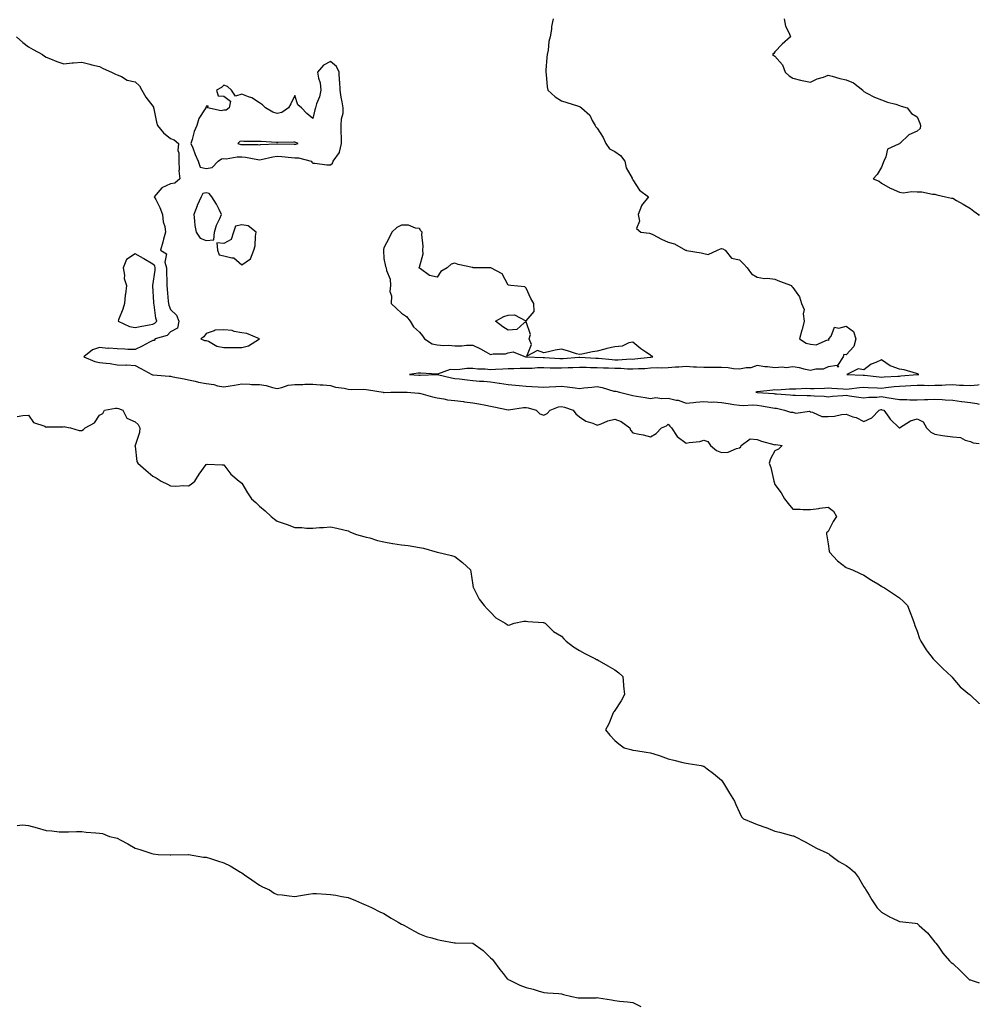
# Model space of a CAD drawing. Units: inches. Extents: x 858388 to 860243, y 7289978 to 7292618.
# Drawn here: x 859703 to 860243, y 7291658 to 7292212 of the extents above; entities that cross this region are included whole.
import ezdxf

# ---------------------------------------------------------------- set-up
doc = ezdxf.new("R2010")
doc.units = ezdxf.units.IN
doc.header["$MEASUREMENT"] = 0
doc.layers.add('Contour_85767289', color=7, linetype='Continuous', true_color=0xc57dbd)

msp = doc.modelspace()

# ---------------------------------------------------------------- linework, layer by layer
at = {"layer": 'Contour_85767289'}
for points in [[(860003.36, 7292211.92, 3386), (860002.29, 7292207.68, 3386), (860002.26, 7292206.13, 3386), (860001.52, 7292201.92, 3386), (860000.79, 7292199.18, 3386), (860000.43, 7292194.3, 3386), (859999.98, 7292191.92, 3386), (859999.81, 7292190.16, 3386), (859999.2, 7292183.07, 3386), (859999.09, 7292181.92, 3386), (859999.35, 7292180.62, 3386), (859999.86, 7292173.73, 3386), (860000.36, 7292171.92, 3386), (860004.32, 7292168.19, 3386), (860008.05, 7292165.96, 3386), (860011.01, 7292164.88, 3386), (860016.9, 7292163.07, 3386), (860018.05, 7292162.68, 3386), (860018.56, 7292162.44, 3386), (860019.22, 7292161.92, 3386), (860023.91, 7292157.78, 3386), (860025.22, 7292154.75, 3386), (860026.83, 7292151.92, 3386), (860027.35, 7292151.22, 3386), (860028.05, 7292150.54, 3386), (860031.41, 7292145.28, 3386), (860032.87, 7292141.92, 3386), (860035, 7292138.87, 3386), (860038.05, 7292137.36, 3386), (860041.16, 7292135.03, 3386), (860043.57, 7292131.92, 3386), (860044.35, 7292128.22, 3386), (860047.66, 7292122.31, 3386), (860047.81, 7292121.92, 3386), (860047.91, 7292121.78, 3386), (860048.05, 7292121.47, 3386), (860051.8, 7292115.67, 3386), (860056.86, 7292111.92, 3386), (860052.96, 7292107.01, 3386), (860052.93, 7292106.8, 3386), (860051.15, 7292101.92, 3386), (860051.84, 7292098.12, 3386), (860050.21, 7292094.08, 3386), (860052.6, 7292091.92, 3386), (860057.46, 7292091.33, 3386), (860058.05, 7292091.25, 3386), (860059.38, 7292090.59, 3386), (860064.16, 7292088.03, 3386), (860068.05, 7292086.4, 3386), (860071.5, 7292085.38, 3386), (860077.77, 7292081.92, 3386), (860077.96, 7292081.82, 3386), (860078.05, 7292081.76, 3386), (860078.24, 7292081.73, 3386), (860086.49, 7292080.37, 3386), (860088.05, 7292080.05, 3386), (860090.52, 7292079.45, 3386), (860095.67, 7292081.92, 3386), (860097.37, 7292082.6, 3386), (860098.05, 7292082.79, 3386), (860098.66, 7292082.53, 3386), (860100.07, 7292081.92, 3386), (860103.53, 7292077.4, 3386), (860108.05, 7292076.48, 3386), (860110.3, 7292074.17, 3386), (860112.47, 7292071.92, 3386), (860114.76, 7292068.63, 3386), (860118.05, 7292066.72, 3386), (860122.12, 7292065.99, 3386), (860123.92, 7292066.05, 3386), (860128.05, 7292065.53, 3386), (860130.57, 7292064.44, 3386), (860137.34, 7292061.92, 3386), (860137.62, 7292061.49, 3386), (860138.05, 7292060.9, 3386), (860141.79, 7292055.66, 3386), (860142.91, 7292051.92, 3386), (860144.53, 7292048.39, 3386), (860143.9, 7292046.07, 3386), (860144.53, 7292041.92, 3386), (860143.28, 7292037.15, 3386), (860143.19, 7292036.78, 3386), (860141.9, 7292031.92, 3386), (860145.61, 7292029.48, 3386), (860148.05, 7292028.93, 3386), (860151.31, 7292028.66, 3386), (860157.58, 7292031.45, 3386), (860158.05, 7292031.3, 3386), (860158.55, 7292031.42, 3386), (860158.44, 7292031.92, 3386), (860159.58, 7292033.44, 3386), (860161.49, 7292038.47, 3386), (860164, 7292037.88, 3386), (860168.05, 7292039.13, 3386), (860172.31, 7292036.18, 3386), (860173.57, 7292031.92, 3386), (860172.36, 7292027.61, 3386), (860168.05, 7292023.02, 3386), (860166.78, 7292023.19, 3386), (860166.37, 7292021.92, 3386), (860163.16, 7292017.03, 3386), (860163.88, 7292016.09, 3386), (860163.02, 7292016.89, 3386), (860158.05, 7292016.26, 3386), (860155.16, 7292014.81, 3386), (860151.01, 7292014.88, 3386), (860148.05, 7292014.16, 3386), (860145.32, 7292014.64, 3386), (860141.77, 7292015.64, 3386), (860138.05, 7292016.17, 3386), (860134.36, 7292015.61, 3386), (860132.14, 7292016.01, 3386), (860128.05, 7292015.67, 3386), (860123.76, 7292016.21, 3386), (860122.27, 7292016.14, 3386), (860118.05, 7292016.94, 3386), (860114.39, 7292015.58, 3386), (860111.83, 7292015.7, 3386), (860108.05, 7292014.96, 3386), (860104.8, 7292015.17, 3386), (860101.76, 7292015.63, 3386), (860098.05, 7292015.84, 3386), (860094.1, 7292015.87, 3386), (860091.89, 7292015.77, 3386), (860088.05, 7292015.8, 3386), (860083.88, 7292016.09, 3386), (860082.22, 7292016.09, 3386), (860078.05, 7292016.43, 3386), (860073.98, 7292015.99, 3386), (860072.17, 7292016.04, 3386), (860068.05, 7292015.69, 3386), (860064.49, 7292015.48, 3386), (860061.73, 7292015.6, 3386), (860058.05, 7292015.43, 3386), (860054.79, 7292015.17, 3386), (860051.22, 7292015.09, 3386), (860048.05, 7292014.87, 3386), (860045.04, 7292014.93, 3386), (860041.41, 7292015.28, 3386), (860038.05, 7292015.34, 3386), (860034.49, 7292015.47, 3386), (860031.54, 7292015.41, 3386), (860028.05, 7292015.56, 3386), (860024.25, 7292015.72, 3386), (860021.91, 7292015.78, 3386), (860018.05, 7292015.93, 3386), (860014.27, 7292015.7, 3386), (860011.71, 7292015.58, 3386), (860008.05, 7292015.37, 3386), (860004.49, 7292015.48, 3386), (860001.64, 7292015.5, 3386), (859998.05, 7292015.63, 3386), (859994.4, 7292015.57, 3386), (859991.48, 7292015.35, 3386), (859988.05, 7292015.29, 3386), (859984.7, 7292015.27, 3386), (859981.21, 7292015.08, 3386), (859978.05, 7292015.06, 3386), (859975, 7292014.97, 3386), (859970.83, 7292014.69, 3386), (859968.05, 7292014.61, 3386), (859965.04, 7292014.94, 3386), (859960.97, 7292014.84, 3386), (859958.05, 7292015.27, 3386), (859954.75, 7292015.21, 3386), (859950.79, 7292014.66, 3386), (859948.05, 7292014.61, 3386), (859945.33, 7292014.64, 3386), (859938.27, 7292012.13, 3386), (859938.05, 7292012.14, 3386), (859937.84, 7292012.13, 3386), (859928.87, 7292012.74, 3386), (859928.05, 7292012.7, 3386), (859927.31, 7292012.66, 3386), (859922.47, 7292011.92, 3386), (859927.73, 7292011.6, 3386), (859928.05, 7292011.59, 3386), (859928.41, 7292011.57, 3386), (859937.97, 7292011.83, 3386), (859938.05, 7292011.83, 3386), (859938.16, 7292011.81, 3386), (859946.16, 7292010.04, 3386), (859948.05, 7292009.67, 3386), (859950.58, 7292009.39, 3386), (859954.95, 7292008.82, 3386), (859958.05, 7292008.49, 3386), (859961.81, 7292008.16, 3386), (859964.21, 7292008.08, 3386), (859968.05, 7292007.7, 3386), (859972.97, 7292007.01, 3386), (859973.12, 7292006.99, 3386), (859978.05, 7292006.23, 3386), (859982.01, 7292005.88, 3386), (859984.24, 7292005.73, 3386), (859988.05, 7292005.41, 3386), (859991.25, 7292005.12, 3386), (859994.93, 7292005.05, 3386), (859998.05, 7292004.79, 3386), (860001.06, 7292004.93, 3386), (860004.76, 7292005.21, 3386), (860008.05, 7292005.35, 3386), (860011.14, 7292005.01, 3386), (860015.57, 7292004.39, 3386), (860018.05, 7292004.11, 3386), (860020.44, 7292004.31, 3386), (860025.11, 7292004.86, 3386), (860028.05, 7292005.09, 3386), (860030.78, 7292004.65, 3386), (860037.38, 7292002.58, 3386), (860038.05, 7292002.45, 3386), (860038.59, 7292002.46, 3386), (860040.52, 7292001.92, 3386), (860046.59, 7292000.46, 3386), (860048.05, 7292000.15, 3386), (860050.17, 7291999.8, 3386), (860055.1, 7291998.96, 3386), (860058.05, 7291998.48, 3386), (860061.09, 7291998.88, 3386), (860064.45, 7291998.32, 3386), (860068.05, 7291998.6, 3386), (860072.45, 7291997.52, 3386), (860073.55, 7291997.42, 3386), (860078.05, 7291995.74, 3386), (860082.23, 7291996.1, 3386), (860083.55, 7291996.42, 3386), (860088.05, 7291996.7, 3386), (860092.53, 7291996.4, 3386), (860093.54, 7291996.43, 3386), (860098.05, 7291996.18, 3386), (860101.8, 7291995.67, 3386), (860104.9, 7291995.07, 3386), (860108.05, 7291994.6, 3386), (860110.63, 7291994.5, 3386), (860115.23, 7291994.74, 3386), (860118.05, 7291994.65, 3386), (860120.49, 7291994.36, 3386), (860126.82, 7291993.15, 3386), (860128.05, 7291992.98, 3386), (860129, 7291992.87, 3386), (860133.44, 7291991.92, 3386), (860136.79, 7291990.66, 3386), (860138.05, 7291990.64, 3386), (860139.77, 7291990.2, 3386), (860147.46, 7291991.33, 3386), (860148.05, 7291990.83, 3386), (860149.23, 7291990.74, 3386), (860154.48, 7291988.35, 3386), (860158.05, 7291988.24, 3386), (860161.57, 7291988.4, 3386), (860165.51, 7291989.38, 3386), (860168.05, 7291989.56, 3386), (860171.81, 7291988.16, 3386), (860173.77, 7291987.64, 3386), (860178.05, 7291985.39, 3386), (860182.54, 7291987.43, 3386), (860186.76, 7291991.92, 3386), (860187.85, 7291992.12, 3386), (860188.05, 7291992.13, 3386), (860188.23, 7291992.11, 3386), (860189.29, 7291991.92, 3386), (860192.1, 7291987.87, 3386), (860192.84, 7291986.71, 3386), (860197.91, 7291981.92, 3386), (860198.02, 7291981.89, 3386), (860198.05, 7291981.88, 3386), (860198.09, 7291981.88, 3386), (860198.18, 7291981.92, 3386), (860204.21, 7291985.76, 3386), (860208.05, 7291986.99, 3386), (860211.46, 7291985.33, 3386), (860213.36, 7291981.92, 3386), (860215.67, 7291979.54, 3386), (860218.05, 7291978.28, 3386), (860222.34, 7291977.62, 3386), (860223.52, 7291977.39, 3386), (860228.05, 7291976.78, 3386), (860232.5, 7291976.37, 3386), (860235.09, 7291974.88, 3386), (860238.05, 7291974.18, 3386), (860239.51, 7291973.38, 3386), (860243, 7291973.07, 3386)], [(860133.23, 7292211.92, 3385), (860134.02, 7292207.89, 3385), (860136.12, 7292203.85, 3385), (860136.77, 7292201.92, 3385), (860132.19, 7292197.78, 3385), (860128.05, 7292193.42, 3385), (860127.4, 7292192.56, 3385), (860126.75, 7292191.92, 3385), (860127.48, 7292191.35, 3385), (860128.05, 7292191.03, 3385), (860132.34, 7292186.22, 3385), (860133.83, 7292181.92, 3385), (860136.03, 7292179.9, 3385), (860138.05, 7292178.57, 3385), (860142.39, 7292177.58, 3385), (860143.39, 7292177.25, 3385), (860148.05, 7292176.45, 3385), (860151.81, 7292178.16, 3385), (860155.4, 7292179.26, 3385), (860158.05, 7292180.25, 3385), (860160.27, 7292179.7, 3385), (860164.48, 7292178.35, 3385), (860168.05, 7292177.62, 3385), (860172.14, 7292176, 3385), (860177.42, 7292171.92, 3385), (860177.65, 7292171.52, 3385), (860178.05, 7292171.04, 3385), (860179.76, 7292170.21, 3385), (860184.02, 7292167.89, 3385), (860188.05, 7292166.37, 3385), (860191.3, 7292165.17, 3385), (860196.06, 7292163.91, 3385), (860198.05, 7292163.28, 3385), (860199.07, 7292162.94, 3385), (860202.5, 7292161.92, 3385), (860204.88, 7292158.76, 3385), (860208.05, 7292156.83, 3385), (860209.53, 7292153.39, 3385), (860209.9, 7292151.92, 3385), (860209.66, 7292150.31, 3385), (860208.05, 7292148.8, 3385), (860203.29, 7292146.68, 3385), (860198.27, 7292141.92, 3385), (860198.15, 7292141.82, 3385), (860198.05, 7292141.77, 3385), (860197.57, 7292141.44, 3385), (860191.3, 7292138.67, 3385), (860190.45, 7292134.31, 3385), (860189.23, 7292131.92, 3385), (860189.01, 7292130.96, 3385), (860188.05, 7292128.52, 3385), (860185.6, 7292124.36, 3385), (860183.38, 7292121.92, 3385), (860186.75, 7292120.62, 3385), (860188.05, 7292119.61, 3385), (860192.86, 7292116.72, 3385), (860193.46, 7292116.51, 3385), (860198.05, 7292114.46, 3385), (860200.22, 7292114.1, 3385), (860205.12, 7292114.85, 3385), (860208.05, 7292114.58, 3385), (860210.73, 7292114.61, 3385), (860216.68, 7292113.29, 3385), (860218.05, 7292113.32, 3385), (860219.04, 7292112.92, 3385), (860223.96, 7292111.92, 3385), (860227.32, 7292111.19, 3385), (860228.05, 7292111.03, 3385), (860230.09, 7292109.88, 3385), (860233.87, 7292107.74, 3385), (860238.05, 7292105.33, 3385), (860239.87, 7292103.74, 3385), (860242.48, 7292101.92, 3385), (860243, 7292101.31, 3385)], [(859701.36, 7292201.92, 3387), (859704.89, 7292198.76, 3387), (859708.05, 7292196.25, 3387), (859710.81, 7292194.68, 3387), (859716.01, 7292191.92, 3387), (859717.15, 7292191.02, 3387), (859718.05, 7292190.4, 3387), (859720.46, 7292189.52, 3387), (859724.09, 7292187.96, 3387), (859728.05, 7292186.77, 3387), (859732.75, 7292187.22, 3387), (859733.36, 7292187.23, 3387), (859738.05, 7292187.62, 3387), (859742.59, 7292186.46, 3387), (859743.79, 7292186.19, 3387), (859748.05, 7292185.14, 3387), (859750.22, 7292184.09, 3387), (859754.79, 7292181.92, 3387), (859757.04, 7292180.9, 3387), (859758.05, 7292180.58, 3387), (859760.44, 7292179.53, 3387), (859763.7, 7292177.56, 3387), (859768.05, 7292176.51, 3387), (859770.52, 7292174.39, 3387), (859771.97, 7292171.92, 3387), (859774.13, 7292168, 3387), (859778.05, 7292162.91, 3387), (859778.38, 7292162.24, 3387), (859778.52, 7292161.92, 3387), (859778.68, 7292161.3, 3387), (859780.06, 7292153.93, 3387), (859780.64, 7292151.92, 3387), (859784.08, 7292147.95, 3387), (859788.05, 7292144.77, 3387), (859790.06, 7292143.93, 3387), (859792.48, 7292141.92, 3387), (859792.12, 7292137.86, 3387), (859792.74, 7292136.61, 3387), (859792.61, 7292131.92, 3387), (859792.87, 7292127.1, 3387), (859792.68, 7292126.55, 3387), (859793.3, 7292121.92, 3387), (859790.41, 7292119.56, 3387), (859788.05, 7292119.08, 3387), (859783.09, 7292116.88, 3387), (859778.9, 7292111.92, 3387), (859779.69, 7292110.28, 3387), (859782.06, 7292105.92, 3387), (859783.57, 7292101.92, 3387), (859783.93, 7292097.8, 3387), (859784.75, 7292095.22, 3387), (859785.18, 7292091.92, 3387), (859784.08, 7292087.96, 3387), (859783.61, 7292086.36, 3387), (859782.46, 7292081.92, 3387), (859785.84, 7292079.71, 3387), (859784.88, 7292075.08, 3387), (859785.79, 7292071.92, 3387), (859785.69, 7292069.57, 3387), (859786.02, 7292063.95, 3387), (859785.93, 7292061.92, 3387), (859786.07, 7292059.94, 3387), (859786.74, 7292053.23, 3387), (859786.84, 7292051.92, 3387), (859787.07, 7292050.93, 3387), (859788.05, 7292048.53, 3387), (859791.39, 7292045.26, 3387), (859792.79, 7292041.92, 3387), (859791.96, 7292038, 3387), (859788.05, 7292035.98, 3387), (859786.18, 7292033.8, 3387), (859779.39, 7292031.92, 3387), (859778.86, 7292031.11, 3387), (859778.05, 7292031.1, 3387), (859776.28, 7292030.15, 3387), (859772.17, 7292027.8, 3387), (859768.05, 7292025.89, 3387), (859764.02, 7292025.95, 3387), (859762.35, 7292026.22, 3387), (859758.05, 7292026.26, 3387), (859753.34, 7292026.63, 3387), (859752.69, 7292026.57, 3387), (859748.05, 7292027.13, 3387), (859744.13, 7292025.85, 3387), (859739.28, 7292021.92, 3387), (859745.37, 7292019.24, 3387), (859748.05, 7292018.73, 3387), (859751.77, 7292018.2, 3387), (859754.13, 7292018, 3387), (859758.05, 7292017.36, 3387), (859762.81, 7292017.16, 3387), (859763.4, 7292017.27, 3387), (859768.05, 7292016.97, 3387), (859771.39, 7292015.26, 3387), (859777.46, 7292011.92, 3387), (859777.89, 7292011.76, 3387), (859778.05, 7292011.72, 3387), (859778.28, 7292011.7, 3387), (859787.18, 7292011.05, 3387), (859788.05, 7292010.91, 3387), (859789.32, 7292010.65, 3387), (859795.66, 7292009.53, 3387), (859798.05, 7292008.97, 3387), (859801.8, 7292008.17, 3387), (859803.76, 7292007.63, 3387), (859808.05, 7292006.85, 3387), (859812.4, 7292006.27, 3387), (859814.39, 7292005.58, 3387), (859818.05, 7292004.87, 3387), (859821.61, 7292005.48, 3387), (859824.02, 7292005.95, 3387), (859828.05, 7292006.6, 3387), (859832.64, 7292006.51, 3387), (859833.61, 7292006.36, 3387), (859838.05, 7292006.26, 3387), (859841.76, 7292005.63, 3387), (859845.32, 7292004.65, 3387), (859848.05, 7292004.1, 3387), (859850.68, 7292004.55, 3387), (859854.13, 7292005.84, 3387), (859858.05, 7292006.25, 3387), (859862.49, 7292006.36, 3387), (859863.55, 7292006.42, 3387), (859868.05, 7292006.53, 3387), (859872.2, 7292006.07, 3387), (859873.91, 7292006.06, 3387), (859878.05, 7292005.68, 3387), (859880.9, 7292004.77, 3387), (859885.73, 7292004.24, 3387), (859888.05, 7292003.71, 3387), (859889.57, 7292003.43, 3387), (859896.35, 7292003.62, 3387), (859898.05, 7292003.41, 3387), (859899.42, 7292003.29, 3387), (859907.57, 7292001.92, 3387), (859907.92, 7292001.79, 3387), (859908.05, 7292001.75, 3387), (859908.22, 7292001.75, 3387), (859911.97, 7292001.92, 3387), (859917.93, 7292002.05, 3387), (859918.05, 7292002.04, 3387), (859918.16, 7292002.04, 3387), (859921.15, 7292001.92, 3387), (859927.5, 7292001.37, 3387), (859928.05, 7292001.34, 3387), (859928.81, 7292001.16, 3387), (859935.42, 7291999.28, 3387), (859938.05, 7291998.74, 3387), (859941.78, 7291998.19, 3387), (859943.81, 7291997.68, 3387), (859948.05, 7291997.2, 3387), (859952.75, 7291996.62, 3387), (859953.44, 7291996.53, 3387), (859958.05, 7291995.96, 3387), (859961.44, 7291995.31, 3387), (859965.31, 7291994.65, 3387), (859968.05, 7291994.16, 3387), (859969.88, 7291993.76, 3387), (859977.99, 7291991.98, 3387), (859978.05, 7291991.97, 3387), (859978.1, 7291991.97, 3387), (859986.68, 7291993.3, 3387), (859988.05, 7291993.35, 3387), (859989.3, 7291993.17, 3387), (859993.64, 7291991.92, 3387), (859995.87, 7291989.73, 3387), (859998.05, 7291989.01, 3387), (859999.98, 7291990, 3387), (860001.57, 7291991.92, 3387), (860006.33, 7291993.64, 3387), (860008.05, 7291993.98, 3387), (860009.72, 7291993.59, 3387), (860014.48, 7291991.92, 3387), (860015.94, 7291989.81, 3387), (860018.05, 7291988.1, 3387), (860021.68, 7291985.55, 3387), (860025.52, 7291984.45, 3387), (860028.05, 7291983.37, 3387), (860030.23, 7291984.11, 3387), (860034.05, 7291985.92, 3387), (860038.05, 7291986.8, 3387), (860041.58, 7291985.45, 3387), (860046.47, 7291981.92, 3387), (860046.77, 7291980.64, 3387), (860048.05, 7291979.03, 3387), (860051.73, 7291978.24, 3387), (860054, 7291977.88, 3387), (860058.05, 7291976.84, 3387), (860061.23, 7291978.74, 3387), (860064.19, 7291981.92, 3387), (860066.97, 7291983, 3387), (860068.05, 7291983.93, 3387), (860068.89, 7291982.76, 3387), (860069.94, 7291981.92, 3387), (860073.06, 7291976.93, 3387), (860078.05, 7291973.18, 3387), (860079.71, 7291973.58, 3387), (860085.86, 7291974.11, 3387), (860088.05, 7291974.9, 3387), (860090.23, 7291974.11, 3387), (860091.83, 7291971.92, 3387), (860095.2, 7291969.07, 3387), (860098.05, 7291967.97, 3387), (860101.7, 7291968.27, 3387), (860106.44, 7291970.31, 3387), (860108.05, 7291970.56, 3387), (860108.85, 7291971.12, 3387), (860109.05, 7291971.92, 3387), (860114.18, 7291975.79, 3387), (860118.05, 7291975.37, 3387), (860120.55, 7291974.42, 3387), (860127.4, 7291972.57, 3387), (860128.05, 7291972.36, 3387), (860128.59, 7291972.46, 3387), (860132.19, 7291971.92, 3387), (860130.05, 7291969.93, 3387), (860128.05, 7291969, 3387), (860125.61, 7291964.36, 3387), (860124.78, 7291961.92, 3387), (860125.65, 7291959.52, 3387), (860127.18, 7291952.79, 3387), (860127.44, 7291951.92, 3387), (860127.55, 7291951.41, 3387), (860128.05, 7291950.08, 3387), (860131.45, 7291945.32, 3387), (860133.44, 7291941.92, 3387), (860135.52, 7291939.39, 3387), (860138.05, 7291936.2, 3387), (860142.2, 7291936.07, 3387), (860143.96, 7291936.01, 3387), (860148.05, 7291935.88, 3387), (860152.65, 7291936.52, 3387), (860153.36, 7291936.62, 3387), (860158.05, 7291937.27, 3387), (860161.05, 7291934.92, 3387), (860162.69, 7291931.92, 3387), (860160.72, 7291929.25, 3387), (860158.05, 7291923.48, 3387), (860157.12, 7291922.85, 3387), (860157.06, 7291921.92, 3387), (860157.26, 7291921.13, 3387), (860158.05, 7291916.58, 3387), (860158.58, 7291912.46, 3387), (860158.74, 7291911.92, 3387), (860163.17, 7291907.04, 3387), (860168.05, 7291903.31, 3387), (860168.99, 7291902.87, 3387), (860171.63, 7291901.92, 3387), (860176.07, 7291899.94, 3387), (860178.05, 7291898.97, 3387), (860182.31, 7291896.18, 3387), (860185.91, 7291894.06, 3387), (860188.05, 7291892.76, 3387), (860188.62, 7291892.5, 3387), (860189.66, 7291891.92, 3387), (860194.7, 7291888.57, 3387), (860198.05, 7291886.33, 3387), (860200.39, 7291884.25, 3387), (860202.64, 7291881.92, 3387), (860204.05, 7291877.92, 3387), (860205.38, 7291874.6, 3387), (860206.37, 7291871.92, 3387), (860206.79, 7291870.66, 3387), (860208.05, 7291867.58, 3387), (860209.43, 7291863.31, 3387), (860210.08, 7291861.92, 3387), (860213.13, 7291857.01, 3387), (860213.7, 7291856.28, 3387), (860216.96, 7291851.92, 3387), (860217.53, 7291851.4, 3387), (860218.05, 7291851.02, 3387), (860222.55, 7291846.42, 3387), (860227.4, 7291841.92, 3387), (860227.67, 7291841.54, 3387), (860228.05, 7291841.06, 3387), (860232.28, 7291836.15, 3387), (860237.49, 7291831.92, 3387), (860237.8, 7291831.68, 3387), (860238.05, 7291831.51, 3387), (860242.83, 7291826.71, 3387), (860243, 7291826.53, 3387)], [(860243, 7292006.01, 3385), (860242.09, 7292005.96, 3385), (860238.05, 7292005.47, 3385), (860234.17, 7292005.8, 3385), (860231.77, 7292005.64, 3385), (860228.05, 7292006.06, 3385), (860224.03, 7292005.93, 3385), (860221.93, 7292005.8, 3385), (860218.05, 7292005.66, 3385), (860214.36, 7292005.61, 3385), (860211.9, 7292005.77, 3385), (860208.05, 7292005.72, 3385), (860204.48, 7292005.49, 3385), (860201.5, 7292005.37, 3385), (860198.05, 7292005.16, 3385), (860195.06, 7292004.91, 3385), (860190.44, 7292004.31, 3385), (860188.05, 7292004.09, 3385), (860185.72, 7292004.24, 3385), (860180.5, 7292004.37, 3385), (860178.05, 7292004.56, 3385), (860175.54, 7292004.43, 3385), (860169.73, 7292003.6, 3385), (860168.05, 7292003.5, 3385), (860166.36, 7292003.61, 3385), (860160.12, 7292003.99, 3385), (860158.05, 7292004.12, 3385), (860155.88, 7292004.1, 3385), (860150.05, 7292003.91, 3385), (860148.05, 7292003.89, 3385), (860146.02, 7292003.95, 3385), (860139.76, 7292003.63, 3385), (860138.05, 7292003.69, 3385), (860136.23, 7292003.74, 3385), (860129.3, 7292003.17, 3385), (860128.05, 7292003.22, 3385), (860126.85, 7292003.12, 3385), (860118.25, 7292002.12, 3385), (860118.05, 7292002.1, 3385), (860117.88, 7292002.09, 3385), (860117.21, 7292001.92, 3385), (860117.96, 7292001.83, 3385), (860118.05, 7292001.83, 3385), (860118.15, 7292001.81, 3385), (860127.34, 7292001.21, 3385), (860128.05, 7292001.11, 3385), (860128.97, 7292000.99, 3385), (860136.65, 7292000.52, 3385), (860138.05, 7292000.32, 3385), (860139.63, 7292000.34, 3385), (860146.15, 7292000.03, 3385), (860148.05, 7292000.05, 3385), (860150.13, 7291999.84, 3385), (860155.79, 7291999.66, 3385), (860158.05, 7291999.4, 3385), (860160.34, 7291999.63, 3385), (860166.15, 7292000.03, 3385), (860168.05, 7292000.2, 3385), (860170.03, 7291999.94, 3385), (860175.21, 7291999.09, 3385), (860178.05, 7291998.75, 3385), (860180.91, 7291999.06, 3385), (860185.3, 7291999.18, 3385), (860188.05, 7291999.44, 3385), (860191.02, 7291998.95, 3385), (860194.53, 7291998.4, 3385), (860198.05, 7291997.82, 3385), (860202.19, 7291997.78, 3385), (860203.83, 7291997.7, 3385), (860208.05, 7291997.66, 3385), (860212.18, 7291997.79, 3385), (860214.05, 7291997.92, 3385), (860218.05, 7291998.05, 3385), (860222.18, 7291997.79, 3385), (860223.81, 7291997.67, 3385), (860228.05, 7291997.41, 3385), (860232.92, 7291996.79, 3385), (860233.24, 7291996.73, 3385), (860238.05, 7291996.07, 3385), (860241.68, 7291995.55, 3385), (860243, 7291995.25, 3385)], [(859701.76, 7291988.21, 3388), (859705.02, 7291988.88, 3388), (859708.05, 7291989, 3388), (859710.99, 7291984.86, 3388), (859717.23, 7291982.74, 3388), (859718.05, 7291982.29, 3388), (859718.57, 7291982.45, 3388), (859727.58, 7291982.39, 3388), (859728.05, 7291982.72, 3388), (859728.55, 7291982.43, 3388), (859731.69, 7291981.92, 3388), (859736.59, 7291980.46, 3388), (859738.05, 7291980.45, 3388), (859739.03, 7291980.94, 3388), (859740.06, 7291981.92, 3388), (859745.22, 7291984.75, 3388), (859748.05, 7291989.04, 3388), (859750.01, 7291989.97, 3388), (859750.92, 7291991.92, 3388), (859757, 7291992.97, 3388), (859758.05, 7291992.97, 3388), (859758.82, 7291992.69, 3388), (859761.18, 7291991.92, 3388), (859763.46, 7291987.33, 3388), (859768.05, 7291985.23, 3388), (859769.84, 7291983.72, 3388), (859770.76, 7291981.92, 3388), (859770.63, 7291979.33, 3388), (859768.05, 7291972, 3388), (859767.99, 7291971.98, 3388), (859767.96, 7291971.92, 3388), (859767.98, 7291971.85, 3388), (859768.05, 7291971.5, 3388), (859769.1, 7291962.97, 3388), (859769.67, 7291961.92, 3388), (859774.16, 7291958.03, 3388), (859778.05, 7291954.66, 3388), (859779.88, 7291953.75, 3388), (859782.69, 7291951.92, 3388), (859786.27, 7291950.14, 3388), (859788.05, 7291949.25, 3388), (859790.85, 7291949.13, 3388), (859795.58, 7291949.45, 3388), (859798.05, 7291949.3, 3388), (859799.69, 7291950.28, 3388), (859801.75, 7291951.92, 3388), (859804.19, 7291955.79, 3388), (859808.05, 7291961.24, 3388), (859808.61, 7291961.36, 3388), (859817.13, 7291961, 3388), (859818.05, 7291961.12, 3388), (859821.89, 7291955.77, 3388), (859826.71, 7291951.92, 3388), (859827.39, 7291951.27, 3388), (859828.05, 7291950.78, 3388), (859831.4, 7291945.27, 3388), (859833.59, 7291941.92, 3388), (859835.96, 7291939.83, 3388), (859838.05, 7291937.89, 3388), (859841.25, 7291935.12, 3388), (859844.66, 7291931.92, 3388), (859846.59, 7291930.46, 3388), (859848.05, 7291929.45, 3388), (859851.89, 7291928.08, 3388), (859853.62, 7291927.49, 3388), (859858.05, 7291925.86, 3388), (859861.9, 7291925.77, 3388), (859864.46, 7291925.5, 3388), (859868.05, 7291925.43, 3388), (859871.92, 7291925.79, 3388), (859874.13, 7291925.84, 3388), (859878.05, 7291926.22, 3388), (859881.61, 7291925.48, 3388), (859885.52, 7291924.45, 3388), (859888.05, 7291923.86, 3388), (859889.32, 7291923.2, 3388), (859892.58, 7291921.92, 3388), (859896.83, 7291920.7, 3388), (859898.05, 7291920.44, 3388), (859900.06, 7291919.91, 3388), (859904.54, 7291918.41, 3388), (859908.05, 7291917.7, 3388), (859912.98, 7291916.85, 3388), (859913.13, 7291916.84, 3388), (859918.05, 7291916.09, 3388), (859921.77, 7291915.64, 3388), (859924.92, 7291915.05, 3388), (859928.05, 7291914.64, 3388), (859930.36, 7291914.23, 3388), (859938.01, 7291911.96, 3388), (859938.05, 7291911.95, 3388), (859938.08, 7291911.95, 3388), (859938.21, 7291911.92, 3388), (859946.14, 7291910.01, 3388), (859948.05, 7291909.42, 3388), (859952.32, 7291906.19, 3388), (859956.83, 7291901.92, 3388), (859956.9, 7291900.78, 3388), (859958.05, 7291893.3, 3388), (859958.26, 7291892.13, 3388), (859958.38, 7291891.92, 3388), (859958.82, 7291891.15, 3388), (859961.71, 7291885.58, 3388), (859964.43, 7291881.92, 3388), (859966.12, 7291879.99, 3388), (859968.05, 7291878.14, 3388), (859971.06, 7291874.93, 3388), (859976.29, 7291871.92, 3388), (859977.46, 7291871.33, 3388), (859978.05, 7291870.82, 3388), (859978.99, 7291870.98, 3388), (859981.29, 7291871.92, 3388), (859986.86, 7291873.11, 3388), (859988.05, 7291873.19, 3388), (859989.1, 7291872.97, 3388), (859997.61, 7291872.36, 3388), (859998.05, 7291872.29, 3388), (859998.29, 7291872.15, 3388), (859998.75, 7291871.92, 3388), (860003.5, 7291867.38, 3388), (860008.05, 7291864.61, 3388), (860009.35, 7291863.22, 3388), (860010.67, 7291861.92, 3388), (860014.75, 7291858.62, 3388), (860018.05, 7291856.62, 3388), (860021.06, 7291854.93, 3388), (860027.07, 7291851.92, 3388), (860027.72, 7291851.59, 3388), (860028.05, 7291851.47, 3388), (860029.1, 7291850.87, 3388), (860034.09, 7291847.96, 3388), (860038.05, 7291845.79, 3388), (860040.2, 7291844.07, 3388), (860042.42, 7291841.92, 3388), (860042.87, 7291837.1, 3388), (860042.9, 7291836.77, 3388), (860043.45, 7291831.92, 3388), (860041.59, 7291828.38, 3388), (860038.05, 7291822.9, 3388), (860037.61, 7291822.36, 3388), (860037.3, 7291821.92, 3388), (860036.7, 7291820.57, 3388), (860034.53, 7291815.44, 3388), (860032.79, 7291811.92, 3388), (860035.11, 7291808.98, 3388), (860038.05, 7291806.04, 3388), (860040.25, 7291804.13, 3388), (860043.26, 7291801.92, 3388), (860046.97, 7291800.84, 3388), (860048.05, 7291800.55, 3388), (860049.7, 7291800.27, 3388), (860055.57, 7291799.44, 3388), (860058.05, 7291798.98, 3388), (860062.31, 7291797.65, 3388), (860063.48, 7291797.36, 3388), (860068.05, 7291795.67, 3388), (860071.08, 7291794.95, 3388), (860076.3, 7291793.67, 3388), (860078.05, 7291793.25, 3388), (860079.13, 7291792.99, 3388), (860086.51, 7291791.92, 3388), (860087.74, 7291791.61, 3388), (860088.05, 7291791.46, 3388), (860089.87, 7291790.1, 3388), (860093.53, 7291787.4, 3388), (860098.05, 7291783.67, 3388), (860098.67, 7291782.54, 3388), (860099.09, 7291781.92, 3388), (860100.74, 7291779.22, 3388), (860102.46, 7291776.33, 3388), (860105.37, 7291771.92, 3388), (860106.13, 7291770.01, 3388), (860108.05, 7291765.39, 3388), (860109.18, 7291763.05, 3388), (860110.31, 7291761.92, 3388), (860115.7, 7291759.57, 3388), (860118.05, 7291758.65, 3388), (860122.97, 7291757, 3388), (860123.1, 7291756.97, 3388), (860128.05, 7291755.05, 3388), (860130.53, 7291754.39, 3388), (860137.37, 7291752.59, 3388), (860138.05, 7291752.42, 3388), (860138.4, 7291752.27, 3388), (860139.18, 7291751.92, 3388), (860145.03, 7291748.9, 3388), (860148.05, 7291747.22, 3388), (860151.46, 7291745.33, 3388), (860157.17, 7291742.8, 3388), (860158.05, 7291742.38, 3388), (860158.31, 7291742.18, 3388), (860158.71, 7291741.92, 3388), (860164.03, 7291737.9, 3388), (860168.05, 7291735.73, 3388), (860170.26, 7291734.13, 3388), (860172.83, 7291731.92, 3388), (860175.04, 7291728.9, 3388), (860178.05, 7291723.67, 3388), (860178.79, 7291722.66, 3388), (860179.25, 7291721.92, 3388), (860181.09, 7291718.87, 3388), (860182.55, 7291716.42, 3388), (860185.45, 7291711.92, 3388), (860186.76, 7291710.63, 3388), (860188.05, 7291709.37, 3388), (860192.77, 7291706.64, 3388), (860193.75, 7291706.22, 3388), (860198.05, 7291704.16, 3388), (860200.07, 7291703.94, 3388), (860206.83, 7291703.14, 3388), (860208.05, 7291703.01, 3388), (860208.63, 7291702.5, 3388), (860209.24, 7291701.92, 3388), (860213.8, 7291697.67, 3388), (860218.05, 7291692.57, 3388), (860218.31, 7291692.18, 3388), (860218.5, 7291691.92, 3388), (860219.79, 7291690.17, 3388), (860222.53, 7291686.4, 3388), (860226.28, 7291681.92, 3388), (860227.18, 7291681.05, 3388), (860228.05, 7291680.46, 3388), (860232.42, 7291676.29, 3388), (860236.94, 7291671.92, 3388), (860237.52, 7291671.38, 3388), (860238.05, 7291671.31, 3388), (860239, 7291670.97, 3388), (860243, 7291669.61, 3388)], [(859701.8, 7291758.17, 3389), (859704.68, 7291758.55, 3389), (859708.05, 7291758.07, 3389), (859713.05, 7291756.92, 3389), (859718.05, 7291755.25, 3389), (859721.29, 7291755.15, 3389), (859725.36, 7291754.62, 3389), (859728.05, 7291754.55, 3389), (859730.67, 7291754.55, 3389), (859735.21, 7291754.76, 3389), (859738.05, 7291754.79, 3389), (859740.6, 7291754.47, 3389), (859745.98, 7291753.99, 3389), (859748.05, 7291753.75, 3389), (859749.78, 7291753.66, 3389), (859753.72, 7291751.92, 3389), (859757.34, 7291751.21, 3389), (859758.05, 7291751.04, 3389), (859760.02, 7291749.95, 3389), (859763.99, 7291747.87, 3389), (859768.05, 7291745.41, 3389), (859770.82, 7291744.69, 3389), (859777.56, 7291742.41, 3389), (859778.31, 7291742.18, 3389), (859781.13, 7291741.92, 3389), (859787.78, 7291741.65, 3389), (859788.05, 7291741.66, 3389), (859788.29, 7291741.69, 3389), (859798.02, 7291741.89, 3389), (859798.08, 7291741.89, 3389), (859806.55, 7291740.42, 3389), (859808.05, 7291740.25, 3389), (859810.45, 7291739.52, 3389), (859814.46, 7291738.34, 3389), (859818.05, 7291737.18, 3389), (859821.62, 7291735.48, 3389), (859827.36, 7291731.92, 3389), (859827.77, 7291731.64, 3389), (859828.05, 7291731.43, 3389), (859829.6, 7291730.38, 3389), (859833.71, 7291727.58, 3389), (859838.05, 7291724.51, 3389), (859839.78, 7291723.65, 3389), (859843.63, 7291721.92, 3389), (859846.29, 7291720.16, 3389), (859848.05, 7291719.38, 3389), (859850.85, 7291719.12, 3389), (859854.68, 7291718.55, 3389), (859858.05, 7291718.25, 3389), (859861.11, 7291718.86, 3389), (859865.62, 7291719.49, 3389), (859868.05, 7291719.95, 3389), (859870.14, 7291719.83, 3389), (859875.63, 7291719.51, 3389), (859878.05, 7291719.36, 3389), (859881.07, 7291718.9, 3389), (859884.35, 7291718.22, 3389), (859888.05, 7291717.73, 3389), (859892.01, 7291715.88, 3389), (859895.45, 7291714.52, 3389), (859898.05, 7291713.41, 3389), (859899.08, 7291712.95, 3389), (859901.49, 7291711.92, 3389), (859905.77, 7291709.63, 3389), (859908.05, 7291708.66, 3389), (859912.22, 7291706.09, 3389), (859916.17, 7291703.8, 3389), (859918.05, 7291702.69, 3389), (859918.58, 7291702.45, 3389), (859919.65, 7291701.92, 3389), (859924.96, 7291698.83, 3389), (859928.05, 7291697.11, 3389), (859931.91, 7291695.79, 3389), (859935.03, 7291694.94, 3389), (859938.05, 7291694.01, 3389), (859939.79, 7291693.66, 3389), (859947.75, 7291692.21, 3389), (859948.05, 7291692.16, 3389), (859948.28, 7291692.15, 3389), (859958.05, 7291691.92, 3389), (859963.94, 7291687.81, 3389), (859968.05, 7291683.7, 3389), (859968.99, 7291682.87, 3389), (859969.79, 7291681.92, 3389), (859973.29, 7291677.16, 3389), (859975.16, 7291674.81, 3389), (859977.44, 7291671.92, 3389), (859977.76, 7291671.64, 3389), (859978.05, 7291671.48, 3389), (859978.84, 7291671.14, 3389), (859984.48, 7291668.35, 3389), (859988.05, 7291667.05, 3389), (859992.11, 7291665.98, 3389), (859994.85, 7291665.12, 3389), (859998.05, 7291664.19, 3389), (860000.05, 7291663.92, 3389), (860006.43, 7291663.54, 3389), (860008.05, 7291663.35, 3389), (860009.12, 7291662.99, 3389), (860013.8, 7291661.92, 3389), (860017.4, 7291661.27, 3389), (860018.05, 7291661.23, 3389), (860018.69, 7291661.28, 3389), (860027.41, 7291661.28, 3389), (860028.05, 7291661.32, 3389), (860028.77, 7291661.21, 3389), (860036.16, 7291660.04, 3389), (860038.05, 7291659.71, 3389), (860040.64, 7291659.32, 3389), (860045.16, 7291659.03, 3389), (860048.05, 7291658.5, 3389), (860052.51, 7291656.38, 3389)]]:
    msp.add_polyline3d(points, dxfattribs=at)
for points in [[(859878.05, 7292129.86, 3387), (859879.14, 7292130.83, 3387), (859879.56, 7292131.92, 3387), (859883.09, 7292136.88, 3387), (859883.08, 7292136.95, 3387), (859884.29, 7292141.92, 3387), (859884.28, 7292145.69, 3387), (859884.1, 7292147.96, 3387), (859884.09, 7292151.92, 3387), (859884.21, 7292155.77, 3387), (859885.07, 7292158.94, 3387), (859885.21, 7292161.92, 3387), (859884.62, 7292165.36, 3387), (859884.05, 7292167.93, 3387), (859883.43, 7292171.92, 3387), (859883.18, 7292176.79, 3387), (859883.16, 7292177.03, 3387), (859882.92, 7292181.92, 3387), (859881.41, 7292185.28, 3387), (859878.05, 7292188.05, 3387), (859874, 7292185.97, 3387), (859870.77, 7292181.92, 3387), (859871.33, 7292178.64, 3387), (859872.13, 7292176, 3387), (859872.63, 7292171.92, 3387), (859871.79, 7292168.18, 3387), (859870.23, 7292164.1, 3387), (859869.59, 7292161.92, 3387), (859869.26, 7292160.72, 3387), (859868.05, 7292155.91, 3387), (859864.79, 7292158.67, 3387), (859861.67, 7292161.92, 3387), (859859.72, 7292163.59, 3387), (859858.05, 7292168.96, 3387), (859855.79, 7292164.19, 3387), (859854.31, 7292161.92, 3387), (859850.63, 7292159.34, 3387), (859848.05, 7292158.76, 3387), (859845.6, 7292159.47, 3387), (859841.38, 7292161.92, 3387), (859839.73, 7292163.6, 3387), (859838.05, 7292164.83, 3387), (859833.71, 7292167.58, 3387), (859831.88, 7292168.09, 3387), (859828.05, 7292169.64, 3387), (859824.58, 7292168.44, 3387), (859822.27, 7292171.92, 3387), (859820.03, 7292173.89, 3387), (859818.05, 7292174.63, 3387), (859816.65, 7292173.32, 3387), (859813.9, 7292171.92, 3387), (859814.79, 7292168.66, 3387), (859818.05, 7292168.46, 3387), (859821.84, 7292165.72, 3387), (859820.94, 7292161.92, 3387), (859819.26, 7292160.71, 3387), (859818.05, 7292160.54, 3387), (859816.43, 7292160.3, 3387), (859808.79, 7292161.92, 3387), (859809.16, 7292163.02, 3387), (859808.05, 7292162.9, 3387), (859807.87, 7292162.1, 3387), (859807.8, 7292161.92, 3387), (859807.54, 7292161.41, 3387), (859804, 7292155.97, 3387), (859802.84, 7292151.92, 3387), (859801.41, 7292148.56, 3387), (859800.29, 7292144.17, 3387), (859799.54, 7292141.92, 3387), (859800.54, 7292139.43, 3387), (859801.88, 7292135.75, 3387), (859803.63, 7292131.92, 3387), (859804.76, 7292128.63, 3387), (859808.05, 7292127.72, 3387), (859811.52, 7292128.45, 3387), (859814.88, 7292131.92, 3387), (859816.77, 7292133.2, 3387), (859818.05, 7292133.39, 3387), (859819.36, 7292133.23, 3387), (859825.52, 7292134.45, 3387), (859828.05, 7292134.28, 3387), (859830.23, 7292134.1, 3387), (859837.12, 7292132.85, 3387), (859838.05, 7292132.76, 3387), (859839.03, 7292132.91, 3387), (859845.57, 7292134.4, 3387), (859848.05, 7292134.7, 3387), (859850.67, 7292134.54, 3387), (859856.02, 7292133.95, 3387), (859858.05, 7292133.81, 3387), (859859.98, 7292133.84, 3387), (859867.09, 7292131.92, 3387), (859867.5, 7292131.36, 3387), (859868.05, 7292130.74, 3387), (859869.23, 7292130.74, 3387), (859875.99, 7292129.86, 3387)], [(859858.05, 7292141.48, 3388), (859858.48, 7292141.49, 3388), (859859.87, 7292141.92, 3388), (859858.59, 7292142.46, 3388), (859858.05, 7292142.6, 3388), (859857.37, 7292142.59, 3388), (859848.48, 7292142.35, 3388), (859848.05, 7292142.34, 3388), (859847.6, 7292142.37, 3388), (859839.04, 7292142.92, 3388), (859838.05, 7292142.96, 3388), (859836.89, 7292143.08, 3388), (859829.2, 7292143.07, 3388), (859828.05, 7292143.21, 3388), (859826.99, 7292142.98, 3388), (859825.98, 7292141.92, 3388), (859827.49, 7292141.36, 3388), (859828.05, 7292141.32, 3388), (859828.7, 7292141.27, 3388), (859837.39, 7292141.26, 3388), (859838.05, 7292141.19, 3388), (859838.68, 7292141.29, 3388), (859847.78, 7292141.65, 3388), (859848.05, 7292141.69, 3388), (859848.3, 7292141.67, 3388), (859857.64, 7292141.51, 3388)], [(859808.05, 7292087.35, 3387), (859812.33, 7292087.64, 3387), (859812.69, 7292091.92, 3387), (859813.98, 7292095.98, 3387), (859815.78, 7292099.65, 3387), (859816.72, 7292101.92, 3387), (859815.32, 7292104.64, 3387), (859813.86, 7292107.73, 3387), (859811.36, 7292111.92, 3387), (859809.83, 7292113.7, 3387), (859808.05, 7292114.04, 3387), (859806.16, 7292113.81, 3387), (859805.33, 7292111.92, 3387), (859803.03, 7292106.94, 3387), (859803, 7292106.87, 3387), (859801.09, 7292101.92, 3387), (859801.59, 7292098.38, 3387), (859801.79, 7292095.66, 3387), (859802.41, 7292091.92, 3387), (859804.67, 7292088.54, 3387)], [(859828.05, 7292073.68, 3387), (859833, 7292076.97, 3387), (859834.97, 7292081.92, 3387), (859835.71, 7292084.25, 3387), (859835.81, 7292089.67, 3387), (859836.26, 7292091.92, 3387), (859831.76, 7292095.63, 3387), (859828.05, 7292096.11, 3387), (859824.61, 7292095.36, 3387), (859823.51, 7292091.92, 3387), (859822.17, 7292087.8, 3387), (859818.05, 7292085.59, 3387), (859814.06, 7292085.91, 3387), (859814.45, 7292081.92, 3387), (859815.35, 7292079.22, 3387), (859818.05, 7292078.66, 3387), (859822.52, 7292077.45, 3387), (859823.72, 7292077.59, 3387)], [(860058.05, 7292021.73, 3387), (860058.23, 7292021.74, 3387), (860059.4, 7292021.92, 3387), (860058.5, 7292022.37, 3387), (860058.05, 7292022.77, 3387), (860055.44, 7292024.53, 3387), (860052.53, 7292026.39, 3387), (860048.05, 7292030.15, 3387), (860045.85, 7292029.72, 3387), (860042.12, 7292027.85, 3387), (860038.05, 7292027.49, 3387), (860033.4, 7292026.57, 3387), (860032.27, 7292026.14, 3387), (860028.05, 7292025.01, 3387), (860025.34, 7292024.63, 3387), (860019.43, 7292023.3, 3387), (860018.05, 7292023.07, 3387), (860016.42, 7292023.55, 3387), (860011.34, 7292025.2, 3387), (860008.05, 7292026.08, 3387), (860004.34, 7292025.63, 3387), (860000.73, 7292024.61, 3387), (859998.05, 7292024.17, 3387), (859994.55, 7292025.42, 3387), (859988.38, 7292022.25, 3387), (859991.15, 7292028.81, 3387), (859989.74, 7292031.92, 3387), (859990.46, 7292034.33, 3387), (859988.05, 7292041.46, 3387), (859987.03, 7292040.9, 3387), (859982.83, 7292037.13, 3387), (859978.05, 7292036.79, 3387), (859974.89, 7292038.77, 3387), (859970.85, 7292041.92, 3387), (859975.46, 7292044.52, 3387), (859978.05, 7292045.26, 3387), (859981.57, 7292045.45, 3387), (859987.92, 7292042.06, 3387), (859988.05, 7292042.09, 3387), (859992.58, 7292047.39, 3387), (859992.44, 7292051.92, 3387), (859990.72, 7292054.6, 3387), (859988.05, 7292060.46, 3387), (859987.28, 7292061.15, 3387), (859979.55, 7292061.92, 3387), (859978.2, 7292062.07, 3387), (859978.05, 7292062.15, 3387), (859974.61, 7292068.48, 3387), (859968.14, 7292071.83, 3387), (859968.05, 7292071.89, 3387), (859968, 7292071.87, 3387), (859964.3, 7292071.92, 3387), (859958.13, 7292072, 3387), (859958.05, 7292072.01, 3387), (859957.93, 7292072.04, 3387), (859949.93, 7292073.8, 3387), (859948.05, 7292074.55, 3387), (859945.93, 7292074.04, 3387), (859943.57, 7292071.92, 3387), (859940.05, 7292069.92, 3387), (859938.05, 7292066.71, 3387), (859933.76, 7292067.62, 3387), (859928.6, 7292071.37, 3387), (859928.05, 7292071.66, 3387), (859927.92, 7292071.78, 3387), (859927.82, 7292071.92, 3387), (859927.92, 7292072.05, 3387), (859928.05, 7292072.35, 3387), (859930.12, 7292079.85, 3387), (859929.91, 7292081.92, 3387), (859930.15, 7292084.02, 3387), (859929.31, 7292090.66, 3387), (859929.55, 7292091.92, 3387), (859928.8, 7292092.67, 3387), (859928.05, 7292094.09, 3387), (859925.8, 7292094.17, 3387), (859921.98, 7292095.86, 3387), (859918.05, 7292095.91, 3387), (859915.42, 7292094.55, 3387), (859912.61, 7292091.92, 3387), (859911.1, 7292088.86, 3387), (859908.05, 7292083.22, 3387), (859907.8, 7292082.16, 3387), (859907.78, 7292081.92, 3387), (859907.8, 7292081.67, 3387), (859908.05, 7292077.13, 3387), (859908.87, 7292072.74, 3387), (859909.33, 7292071.92, 3387), (859909.49, 7292070.48, 3387), (859911.66, 7292065.52, 3387), (859911.83, 7292061.92, 3387), (859911.43, 7292058.53, 3387), (859912.33, 7292056.2, 3387), (859912.14, 7292051.92, 3387), (859915.07, 7292048.94, 3387), (859918.05, 7292046.48, 3387), (859920.72, 7292044.6, 3387), (859922.79, 7292041.92, 3387), (859924.79, 7292038.66, 3387), (859928.05, 7292035.72, 3387), (859929.81, 7292033.68, 3387), (859930.9, 7292031.92, 3387), (859935.22, 7292029.09, 3387), (859938.05, 7292028.5, 3387), (859941.75, 7292028.22, 3387), (859944.53, 7292028.39, 3387), (859948.05, 7292028.02, 3387), (859951.95, 7292028.02, 3387), (859954.49, 7292028.37, 3387), (859958.05, 7292028.36, 3387), (859962.45, 7292026.32, 3387), (859965.36, 7292024.61, 3387), (859968.05, 7292023.13, 3387), (859969.62, 7292023.48, 3387), (859976.49, 7292023.48, 3387), (859978.05, 7292024.15, 3387), (859980.75, 7292024.63, 3387), (859987.68, 7292021.92, 3387), (859988.04, 7292021.91, 3387), (859988.06, 7292021.91, 3387), (859997.62, 7292021.49, 3387), (859998.05, 7292021.5, 3387), (859998.49, 7292021.48, 3387), (860007.08, 7292020.95, 3387), (860008.05, 7292020.92, 3387), (860008.99, 7292020.97, 3387), (860017.77, 7292021.64, 3387), (860018.05, 7292021.66, 3387), (860018.32, 7292021.65, 3387), (860027.29, 7292021.16, 3387), (860028.05, 7292021.13, 3387), (860028.87, 7292021.1, 3387), (860036.42, 7292020.29, 3387), (860038.05, 7292020.23, 3387), (860039.77, 7292020.2, 3387), (860046.76, 7292020.63, 3387), (860048.05, 7292020.6, 3387), (860049.28, 7292020.69, 3387), (860057.85, 7292021.72, 3387)], [(859778.05, 7292040.22, 3388), (859779.19, 7292040.78, 3388), (859780.24, 7292041.92, 3388), (859779.72, 7292043.59, 3388), (859778.83, 7292051.14, 3388), (859778.65, 7292051.92, 3388), (859778.61, 7292052.48, 3388), (859778.12, 7292061.85, 3388), (859778.11, 7292061.92, 3388), (859778.12, 7292061.99, 3388), (859779.36, 7292070.61, 3388), (859779.41, 7292071.92, 3388), (859779.11, 7292072.98, 3388), (859778.05, 7292073.89, 3388), (859773.09, 7292076.97, 3388), (859772.89, 7292077.08, 3388), (859768.05, 7292079.87, 3388), (859763.31, 7292076.66, 3388), (859761.47, 7292071.92, 3388), (859762.14, 7292067.83, 3388), (859761.98, 7292065.85, 3388), (859763.17, 7292061.92, 3388), (859762.78, 7292057.19, 3388), (859762.58, 7292056.45, 3388), (859762.07, 7292051.92, 3388), (859761.28, 7292048.7, 3388), (859758.76, 7292042.63, 3388), (859758.53, 7292041.92, 3388), (859765.02, 7292038.88, 3388), (859768.05, 7292038.42, 3388), (859770.99, 7292038.98, 3388), (859775.96, 7292039.83, 3388)], [(859828.05, 7292027.16, 3387), (859831.97, 7292027.99, 3387), (859838.02, 7292031.92, 3387), (859831.04, 7292034.91, 3387), (859828.05, 7292035.25, 3387), (859823.91, 7292036.06, 3387), (859822.71, 7292036.58, 3387), (859818.05, 7292037.09, 3387), (859813.1, 7292036.87, 3387), (859812.55, 7292036.41, 3387), (859808.05, 7292035.06, 3387), (859806.82, 7292033.15, 3387), (859805.17, 7292031.92, 3387), (859807.15, 7292031.02, 3387), (859808.05, 7292031.11, 3387), (859809.41, 7292030.56, 3387), (859813.99, 7292027.87, 3387), (859818.05, 7292027.01, 3387), (859822.96, 7292027.01, 3387), (859823.29, 7292027.15, 3387)], [(860208.05, 7292011.84, 3386), (860208.13, 7292011.84, 3386), (860208.98, 7292011.92, 3386), (860208.32, 7292012.19, 3386), (860208.05, 7292012.3, 3386), (860207.61, 7292012.37, 3386), (860200.71, 7292014.59, 3386), (860198.05, 7292014.84, 3386), (860193.33, 7292016.65, 3386), (860192.87, 7292016.73, 3386), (860188.05, 7292020.15, 3386), (860184.75, 7292018.63, 3386), (860182.21, 7292017.76, 3386), (860178.05, 7292014.6, 3386), (860174.85, 7292015.12, 3386), (860168.56, 7292011.92, 3386), (860177.71, 7292011.58, 3386), (860178.05, 7292011.6, 3386), (860178.4, 7292011.57, 3386), (860186.69, 7292010.55, 3386), (860188.05, 7292010.46, 3386), (860189.39, 7292010.58, 3386), (860197.08, 7292010.95, 3386), (860198.05, 7292011.03, 3386), (860198.89, 7292011.08, 3386), (860207.97, 7292011.83, 3386)]]:
    msp.add_polyline3d(points, close=True, dxfattribs=at)

doc.saveas('drawing.dxf')
